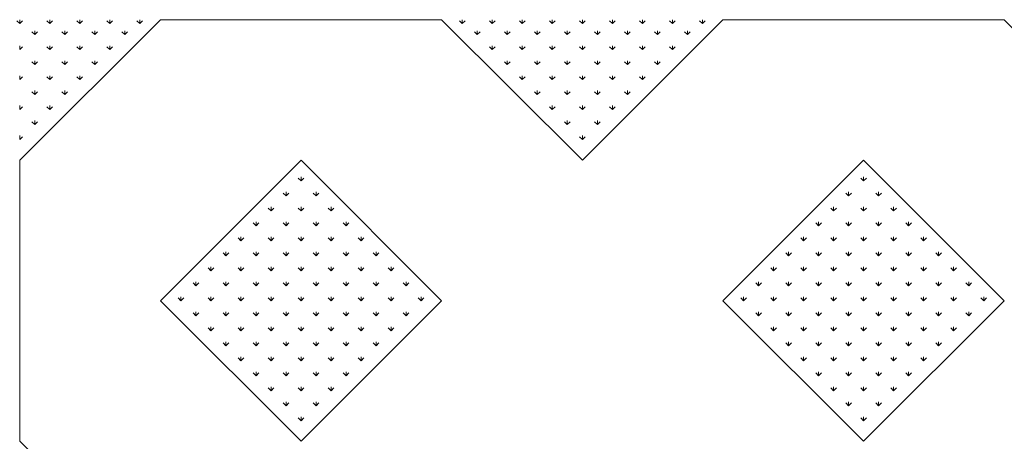
# Model space of a CAD drawing. Units: inches. Extents: x -375 to 10285, y -2258 to 1288.
# Drawn here: x 3439 to 3903, y -143 to 56 of the extents above; entities that cross this region are included whole.
import ezdxf
from ezdxf.xclip import XClip

# ---------------------------------------------------------------- set-up
doc = ezdxf.new("R2010")
doc.units = ezdxf.units.IN
doc.header["$MEASUREMENT"] = 0
doc.header["$XCLIPFRAME"] = 0
doc.layers.add('cao do doi', color=7, linetype='Continuous', lineweight=18)

# ---------------------------------------------------------------- blocks, each defined once
blk = doc.blocks.new('r')
at = {"color": 3}
for p, q in [((0, 528.46), (0, 530.33)), ((0, 528.46), (1.33, 529.78)), ((14.14, 528.46), (12.82, 529.78)), ((14.14, 528.46), (14.14, 530.33)), ((14.14, 528.46), (15.47, 529.78)), ((28.28, 528.46), (26.96, 529.78)), ((28.28, 528.46), (28.28, 530.33)), ((28.28, 528.46), (29.61, 529.78)), ((42.43, 528.46), (41.1, 529.78)), ((42.43, 528.46), (42.43, 530.33)), ((42.43, 528.46), (43.75, 529.78)), ((56.57, 528.46), (55.24, 529.78)), ((56.57, 528.46), (56.57, 530.33)), ((56.57, 528.46), (57.89, 529.78)), ((208.6, 528.46), (207.27, 529.78)), ((208.6, 528.46), (208.6, 530.33)), ((208.6, 528.46), (209.92, 529.78)), ((222.74, 528.46), (221.41, 529.78)), ((222.74, 528.46), (222.74, 530.33)), ((222.74, 528.46), (224.06, 529.78)), ((236.88, 528.46), (235.55, 529.78)), ((236.88, 528.46), (236.88, 530.33)), ((236.88, 528.46), (238.21, 529.78)), ((251.02, 528.46), (249.7, 529.78)), ((251.02, 528.46), (251.02, 530.33)), ((251.02, 528.46), (252.35, 529.78)), ((265.17, 528.46), (263.84, 529.78)), ((265.17, 528.46), (265.17, 530.33)), ((265.17, 528.46), (266.49, 529.78)), ((279.31, 528.46), (277.98, 529.78)), ((279.31, 528.46), (279.31, 530.33)), ((279.31, 528.46), (280.63, 529.78)), ((293.45, 528.46), (292.12, 529.78)), ((293.45, 528.46), (293.45, 530.33)), ((293.45, 528.46), (294.78, 529.78)), ((307.59, 528.46), (306.27, 529.78)), ((307.59, 528.46), (307.59, 530.33)), ((307.59, 528.46), (308.92, 529.78)), ((321.73, 528.46), (320.41, 529.78)), ((321.73, 528.46), (321.73, 530.33)), ((321.73, 528.46), (323.06, 529.78)), ((795.5, 528.46), (794.17, 529.78)), ((7.07, 523.26), (5.75, 524.58)), ((7.07, 523.26), (7.07, 525.13)), ((7.07, 523.26), (8.4, 524.58)), ((21.21, 523.26), (19.89, 524.58)), ((21.21, 523.26), (21.21, 525.13)), ((21.21, 523.26), (22.54, 524.58)), ((35.36, 523.26), (34.03, 524.58)), ((35.36, 523.26), (35.36, 525.13)), ((35.36, 523.26), (36.68, 524.58)), ((49.5, 523.26), (48.17, 524.58)), ((49.5, 523.26), (49.5, 525.13)), ((49.5, 523.26), (50.82, 524.58)), ((215.67, 523.26), (214.34, 524.58)), ((215.67, 523.26), (215.67, 525.13)), ((215.67, 523.26), (216.99, 524.58)), ((229.81, 523.26), (228.48, 524.58)), ((229.81, 523.26), (229.81, 525.13)), ((229.81, 523.26), (231.14, 524.58)), ((243.95, 523.26), (242.63, 524.58)), ((243.95, 523.26), (243.95, 525.13)), ((243.95, 523.26), (245.28, 524.58)), ((258.09, 523.26), (256.77, 524.58)), ((258.09, 523.26), (258.09, 525.13)), ((258.09, 523.26), (259.42, 524.58)), ((272.24, 523.26), (270.91, 524.58)), ((272.24, 523.26), (272.24, 525.13)), ((272.24, 523.26), (273.56, 524.58)), ((286.38, 523.26), (285.05, 524.58)), ((286.38, 523.26), (286.38, 525.13)), ((286.38, 523.26), (287.7, 524.58)), ((300.52, 523.26), (299.19, 524.58)), ((300.52, 523.26), (300.52, 525.13)), ((300.52, 523.26), (301.85, 524.58)), ((314.66, 523.26), (313.34, 524.58)), ((314.66, 523.26), (314.66, 525.13)), ((314.66, 523.26), (315.99, 524.58)), ((0, 516.19), (0, 518.06)), ((0, 516.19), (1.33, 517.51)), ((14.14, 516.19), (12.82, 517.51)), ((14.14, 516.19), (14.14, 518.06)), ((14.14, 516.19), (15.47, 517.51)), ((28.28, 516.19), (26.96, 517.51)), ((28.28, 516.19), (28.28, 518.06)), ((28.28, 516.19), (29.61, 517.51)), ((42.43, 516.19), (41.1, 517.51)), ((42.43, 516.19), (42.43, 518.06)), ((42.43, 516.19), (43.75, 517.51)), ((222.74, 516.19), (221.41, 517.51)), ((222.74, 516.19), (222.74, 518.06)), ((222.74, 516.19), (224.06, 517.51)), ((236.88, 516.19), (235.55, 517.51)), ((236.88, 516.19), (236.88, 518.06)), ((236.88, 516.19), (238.21, 517.51)), ((251.02, 516.19), (249.7, 517.51)), ((251.02, 516.19), (251.02, 518.06)), ((251.02, 516.19), (252.35, 517.51)), ((265.17, 516.19), (263.84, 517.51)), ((265.17, 516.19), (265.17, 518.06)), ((265.17, 516.19), (266.49, 517.51)), ((279.31, 516.19), (277.98, 517.51)), ((279.31, 516.19), (279.31, 518.06)), ((279.31, 516.19), (280.63, 517.51)), ((293.45, 516.19), (292.12, 517.51)), ((293.45, 516.19), (293.45, 518.06)), ((293.45, 516.19), (294.78, 517.51)), ((307.59, 516.19), (306.27, 517.51)), ((307.59, 516.19), (307.59, 518.06)), ((307.59, 516.19), (308.92, 517.51)), ((7.07, 509.12), (5.75, 510.44)), ((7.07, 509.12), (7.07, 510.99)), ((7.07, 509.12), (8.4, 510.44)), ((21.21, 509.12), (19.89, 510.44)), ((21.21, 509.12), (21.21, 510.99)), ((21.21, 509.12), (22.54, 510.44)), ((35.36, 509.12), (34.03, 510.44)), ((35.36, 509.12), (35.36, 510.99)), ((35.36, 509.12), (36.68, 510.44)), ((229.81, 509.12), (228.48, 510.44)), ((229.81, 509.12), (229.81, 510.99)), ((229.81, 509.12), (231.14, 510.44)), ((243.95, 509.12), (242.63, 510.44)), ((243.95, 509.12), (243.95, 510.99)), ((243.95, 509.12), (245.28, 510.44)), ((258.09, 509.12), (256.77, 510.44)), ((258.09, 509.12), (258.09, 510.99)), ((258.09, 509.12), (259.42, 510.44)), ((272.24, 509.12), (270.91, 510.44)), ((272.24, 509.12), (272.24, 510.99)), ((272.24, 509.12), (273.56, 510.44)), ((286.38, 509.12), (285.05, 510.44)), ((286.38, 509.12), (286.38, 510.99)), ((286.38, 509.12), (287.7, 510.44)), ((300.52, 509.12), (299.19, 510.44)), ((300.52, 509.12), (300.52, 510.99)), ((300.52, 509.12), (301.85, 510.44)), ((0, 502.05), (0, 503.92)), ((0, 502.05), (1.33, 503.37)), ((14.14, 502.05), (12.82, 503.37)), ((14.14, 502.05), (14.14, 503.92)), ((14.14, 502.05), (15.47, 503.37)), ((28.28, 502.05), (26.96, 503.37)), ((28.28, 502.05), (28.28, 503.92)), ((28.28, 502.05), (29.61, 503.37)), ((236.88, 502.05), (235.55, 503.37)), ((236.88, 502.05), (236.88, 503.92)), ((236.88, 502.05), (238.21, 503.37)), ((251.02, 502.05), (249.7, 503.37)), ((251.02, 502.05), (251.02, 503.92)), ((251.02, 502.05), (252.35, 503.37)), ((265.17, 502.05), (263.84, 503.37)), ((265.17, 502.05), (265.17, 503.92)), ((265.17, 502.05), (266.49, 503.37)), ((279.31, 502.05), (277.98, 503.37)), ((279.31, 502.05), (279.31, 503.92)), ((279.31, 502.05), (280.63, 503.37)), ((293.45, 502.05), (292.12, 503.37)), ((293.45, 502.05), (293.45, 503.92)), ((293.45, 502.05), (294.78, 503.37)), ((7.07, 494.97), (7.07, 496.85)), ((21.21, 494.97), (21.21, 496.85)), ((243.95, 494.97), (243.95, 496.85)), ((258.09, 494.97), (258.09, 496.85)), ((272.24, 494.97), (272.24, 496.85)), ((286.38, 494.97), (286.38, 496.85)), ((7.07, 494.97), (5.75, 496.3)), ((7.07, 494.97), (8.4, 496.3)), ((21.21, 494.97), (19.89, 496.3)), ((21.21, 494.97), (22.54, 496.3)), ((243.95, 494.97), (242.63, 496.3)), ((243.95, 494.97), (245.28, 496.3)), ((258.09, 494.97), (256.77, 496.3)), ((258.09, 494.97), (259.42, 496.3)), ((272.24, 494.97), (270.91, 496.3)), ((272.24, 494.97), (273.56, 496.3)), ((286.38, 494.97), (285.05, 496.3)), ((286.38, 494.97), (287.7, 496.3)), ((0, 487.9), (0, 489.78)), ((0, 487.9), (1.33, 489.23)), ((14.14, 487.9), (12.82, 489.23)), ((14.14, 487.9), (14.14, 489.78)), ((14.14, 487.9), (15.47, 489.23)), ((251.02, 487.9), (249.7, 489.23)), ((251.02, 487.9), (251.02, 489.78)), ((251.02, 487.9), (252.35, 489.23)), ((265.17, 487.9), (263.84, 489.23)), ((265.17, 487.9), (265.17, 489.78)), ((265.17, 487.9), (266.49, 489.23)), ((279.31, 487.9), (277.98, 489.23)), ((279.31, 487.9), (279.31, 489.78)), ((279.31, 487.9), (280.63, 489.23)), ((7.07, 480.83), (7.07, 482.71)), ((258.09, 480.83), (258.09, 482.71)), ((272.24, 480.83), (272.24, 482.71)), ((7.07, 480.83), (5.75, 482.16)), ((7.07, 480.83), (8.4, 482.16)), ((258.09, 480.83), (256.77, 482.16)), ((258.09, 480.83), (259.42, 482.16)), ((272.24, 480.83), (270.91, 482.16)), ((272.24, 480.83), (273.56, 482.16)), ((0, 473.76), (0, 475.64)), ((0, 473.76), (1.33, 475.09)), ((265.17, 473.76), (263.84, 475.09)), ((265.17, 473.76), (265.17, 475.64)), ((265.17, 473.76), (266.49, 475.09)), ((132.58, 454.32), (131.26, 455.64)), ((132.58, 454.32), (132.58, 456.19)), ((132.58, 454.32), (133.91, 455.64)), ((397.75, 454.32), (396.42, 455.64)), ((397.75, 454.32), (397.75, 456.19)), ((397.75, 454.32), (399.07, 455.64)), ((125.51, 447.25), (124.19, 448.57)), ((125.51, 447.25), (125.51, 449.12)), ((125.51, 447.25), (126.84, 448.57)), ((139.65, 447.25), (138.33, 448.57)), ((139.65, 447.25), (139.65, 449.12)), ((139.65, 447.25), (140.98, 448.57)), ((390.68, 447.25), (389.35, 448.57)), ((390.68, 447.25), (390.68, 449.12)), ((390.68, 447.25), (392, 448.57)), ((404.82, 447.25), (403.49, 448.57)), ((404.82, 447.25), (404.82, 449.12)), ((404.82, 447.25), (406.14, 448.57)), ((118.44, 440.17), (117.11, 441.5)), ((118.44, 440.17), (118.44, 442.05)), ((118.44, 440.17), (119.77, 441.5)), ((132.58, 440.17), (131.26, 441.5)), ((132.58, 440.17), (132.58, 442.05)), ((132.58, 440.17), (133.91, 441.5)), ((146.72, 440.17), (145.4, 441.5)), ((146.72, 440.17), (146.72, 442.05)), ((146.72, 440.17), (148.05, 441.5)), ((383.61, 440.17), (382.28, 441.5)), ((383.61, 440.17), (383.61, 442.05)), ((383.61, 440.17), (384.93, 441.5)), ((397.75, 440.17), (396.42, 441.5)), ((397.75, 440.17), (397.75, 442.05)), ((397.75, 440.17), (399.07, 441.5)), ((411.89, 440.17), (410.56, 441.5)), ((411.89, 440.17), (411.89, 442.05)), ((411.89, 440.17), (413.22, 441.5)), ((111.37, 433.1), (110.04, 434.43)), ((111.37, 433.1), (111.37, 434.98)), ((111.37, 433.1), (112.7, 434.43)), ((125.51, 433.1), (124.19, 434.43)), ((125.51, 433.1), (125.51, 434.98)), ((125.51, 433.1), (126.84, 434.43)), ((139.65, 433.1), (138.33, 434.43)), ((139.65, 433.1), (139.65, 434.98)), ((139.65, 433.1), (140.98, 434.43)), ((153.8, 433.1), (152.47, 434.43)), ((153.8, 433.1), (153.8, 434.98)), ((153.8, 433.1), (155.12, 434.43)), ((376.53, 433.1), (375.21, 434.43)), ((376.53, 433.1), (376.53, 434.98)), ((376.53, 433.1), (377.86, 434.43)), ((390.68, 433.1), (389.35, 434.43)), ((390.68, 433.1), (390.68, 434.98)), ((390.68, 433.1), (392, 434.43)), ((404.82, 433.1), (403.49, 434.43)), ((404.82, 433.1), (404.82, 434.98)), ((404.82, 433.1), (406.14, 434.43)), ((418.96, 433.1), (417.63, 434.43)), ((418.96, 433.1), (418.96, 434.98)), ((418.96, 433.1), (420.29, 434.43)), ((104.3, 426.03), (102.97, 427.36)), ((104.3, 426.03), (104.3, 427.91)), ((104.3, 426.03), (105.62, 427.36)), ((118.44, 426.03), (117.11, 427.36)), ((118.44, 426.03), (118.44, 427.91)), ((118.44, 426.03), (119.77, 427.36)), ((132.58, 426.03), (131.26, 427.36)), ((132.58, 426.03), (132.58, 427.91)), ((132.58, 426.03), (133.91, 427.36)), ((146.72, 426.03), (145.4, 427.36)), ((146.72, 426.03), (146.72, 427.91)), ((146.72, 426.03), (148.05, 427.36)), ((160.87, 426.03), (159.54, 427.36)), ((160.87, 426.03), (160.87, 427.91)), ((160.87, 426.03), (162.19, 427.36)), ((369.46, 426.03), (368.14, 427.36)), ((369.46, 426.03), (369.46, 427.91)), ((369.46, 426.03), (370.79, 427.36)), ((383.61, 426.03), (382.28, 427.36)), ((383.61, 426.03), (383.61, 427.91)), ((383.61, 426.03), (384.93, 427.36)), ((397.75, 426.03), (396.42, 427.36)), ((397.75, 426.03), (397.75, 427.91)), ((397.75, 426.03), (399.07, 427.36)), ((411.89, 426.03), (410.56, 427.36)), ((411.89, 426.03), (411.89, 427.91)), ((411.89, 426.03), (413.22, 427.36)), ((426.03, 426.03), (424.71, 427.36)), ((426.03, 426.03), (426.03, 427.91)), ((426.03, 426.03), (427.36, 427.36)), ((97.23, 418.96), (95.9, 420.29)), ((97.23, 418.96), (97.23, 420.84)), ((97.23, 418.96), (98.55, 420.29)), ((111.37, 418.96), (110.04, 420.29)), ((111.37, 418.96), (111.37, 420.84)), ((111.37, 418.96), (112.7, 420.29)), ((125.51, 418.96), (124.19, 420.29)), ((125.51, 418.96), (125.51, 420.84)), ((125.51, 418.96), (126.84, 420.29)), ((139.65, 418.96), (138.33, 420.29)), ((139.65, 418.96), (139.65, 420.84)), ((139.65, 418.96), (140.98, 420.29)), ((153.8, 418.96), (152.47, 420.29)), ((153.8, 418.96), (153.8, 420.84)), ((153.8, 418.96), (155.12, 420.29)), ((167.94, 418.96), (166.61, 420.29)), ((167.94, 418.96), (167.94, 420.84)), ((167.94, 418.96), (169.26, 420.29)), ((362.39, 418.96), (361.07, 420.29)), ((362.39, 418.96), (362.39, 420.84)), ((362.39, 418.96), (363.72, 420.29)), ((376.53, 418.96), (375.21, 420.29)), ((376.53, 418.96), (376.53, 420.84)), ((376.53, 418.96), (377.86, 420.29)), ((390.68, 418.96), (389.35, 420.29)), ((390.68, 418.96), (390.68, 420.84)), ((390.68, 418.96), (392, 420.29)), ((404.82, 418.96), (403.49, 420.29)), ((404.82, 418.96), (404.82, 420.84)), ((404.82, 418.96), (406.14, 420.29)), ((418.96, 418.96), (417.63, 420.29)), ((418.96, 418.96), (418.96, 420.84)), ((418.96, 418.96), (420.29, 420.29)), ((433.1, 418.96), (431.78, 420.29)), ((433.1, 418.96), (433.1, 420.84)), ((433.1, 418.96), (434.43, 420.29)), ((90.16, 411.89), (88.83, 413.22)), ((90.16, 411.89), (90.16, 413.76)), ((90.16, 411.89), (91.48, 413.22)), ((104.3, 411.89), (102.97, 413.22)), ((104.3, 411.89), (104.3, 413.76)), ((104.3, 411.89), (105.62, 413.22)), ((118.44, 411.89), (117.11, 413.22)), ((118.44, 411.89), (118.44, 413.76)), ((118.44, 411.89), (119.77, 413.22)), ((132.58, 411.89), (131.26, 413.22)), ((132.58, 411.89), (132.58, 413.76)), ((132.58, 411.89), (133.91, 413.22)), ((146.72, 411.89), (145.4, 413.22)), ((146.72, 411.89), (146.72, 413.76)), ((146.72, 411.89), (148.05, 413.22)), ((160.87, 411.89), (159.54, 413.22)), ((160.87, 411.89), (160.87, 413.76)), ((160.87, 411.89), (162.19, 413.22)), ((175.01, 411.89), (173.68, 413.22)), ((175.01, 411.89), (175.01, 413.76)), ((175.01, 411.89), (176.33, 413.22)), ((355.32, 411.89), (354, 413.22)), ((355.32, 411.89), (355.32, 413.76)), ((355.32, 411.89), (356.65, 413.22)), ((369.46, 411.89), (368.14, 413.22)), ((369.46, 411.89), (369.46, 413.76)), ((369.46, 411.89), (370.79, 413.22)), ((383.61, 411.89), (382.28, 413.22)), ((383.61, 411.89), (383.61, 413.76)), ((383.61, 411.89), (384.93, 413.22)), ((397.75, 411.89), (396.42, 413.22)), ((397.75, 411.89), (397.75, 413.76)), ((397.75, 411.89), (399.07, 413.22)), ((411.89, 411.89), (410.56, 413.22)), ((411.89, 411.89), (411.89, 413.76)), ((411.89, 411.89), (413.22, 413.22)), ((426.03, 411.89), (424.71, 413.22)), ((426.03, 411.89), (426.03, 413.76)), ((426.03, 411.89), (427.36, 413.22)), ((440.17, 411.89), (438.85, 413.22)), ((440.17, 411.89), (440.17, 413.76)), ((440.17, 411.89), (441.5, 413.22)), ((83.09, 404.82), (81.76, 406.14)), ((83.09, 404.82), (83.09, 406.69)), ((83.09, 404.82), (84.41, 406.14)), ((97.23, 404.82), (95.9, 406.14)), ((97.23, 404.82), (97.23, 406.69)), ((97.23, 404.82), (98.55, 406.14)), ((111.37, 404.82), (110.04, 406.14)), ((111.37, 404.82), (111.37, 406.69)), ((111.37, 404.82), (112.7, 406.14)), ((125.51, 404.82), (124.19, 406.14)), ((125.51, 404.82), (125.51, 406.69)), ((125.51, 404.82), (126.84, 406.14)), ((139.65, 404.82), (138.33, 406.14)), ((139.65, 404.82), (139.65, 406.69)), ((139.65, 404.82), (140.98, 406.14)), ((153.8, 404.82), (152.47, 406.14)), ((153.8, 404.82), (153.8, 406.69)), ((153.8, 404.82), (155.12, 406.14)), ((167.94, 404.82), (166.61, 406.14)), ((167.94, 404.82), (167.94, 406.69)), ((167.94, 404.82), (169.26, 406.14)), ((182.08, 404.82), (180.75, 406.14)), ((182.08, 404.82), (182.08, 406.69)), ((182.08, 404.82), (183.41, 406.14)), ((348.25, 404.82), (346.92, 406.14)), ((348.25, 404.82), (348.25, 406.69)), ((348.25, 404.82), (349.58, 406.14)), ((362.39, 404.82), (361.07, 406.14)), ((362.39, 404.82), (362.39, 406.69)), ((362.39, 404.82), (363.72, 406.14)), ((376.53, 404.82), (375.21, 406.14)), ((376.53, 404.82), (376.53, 406.69)), ((376.53, 404.82), (377.86, 406.14)), ((390.68, 404.82), (389.35, 406.14)), ((390.68, 404.82), (390.68, 406.69)), ((390.68, 404.82), (392, 406.14)), ((404.82, 404.82), (403.49, 406.14)), ((404.82, 404.82), (404.82, 406.69)), ((404.82, 404.82), (406.14, 406.14)), ((418.96, 404.82), (417.63, 406.14)), ((418.96, 404.82), (418.96, 406.69)), ((418.96, 404.82), (420.29, 406.14)), ((433.1, 404.82), (431.78, 406.14)), ((433.1, 404.82), (433.1, 406.69)), ((433.1, 404.82), (434.43, 406.14)), ((447.25, 404.82), (445.92, 406.14)), ((447.25, 404.82), (447.25, 406.69)), ((447.25, 404.82), (448.57, 406.14)), ((76.01, 397.75), (74.69, 399.07)), ((76.01, 397.75), (76.01, 399.62)), ((76.01, 397.75), (77.34, 399.07)), ((90.16, 397.75), (88.83, 399.07)), ((90.16, 397.75), (90.16, 399.62)), ((90.16, 397.75), (91.48, 399.07)), ((104.3, 397.75), (102.97, 399.07)), ((104.3, 397.75), (104.3, 399.62)), ((104.3, 397.75), (105.62, 399.07)), ((118.44, 397.75), (117.11, 399.07)), ((118.44, 397.75), (118.44, 399.62)), ((118.44, 397.75), (119.77, 399.07)), ((132.58, 397.75), (131.26, 399.07)), ((132.58, 397.75), (132.58, 399.62)), ((132.58, 397.75), (133.91, 399.07)), ((146.72, 397.75), (145.4, 399.07)), ((146.72, 397.75), (146.72, 399.62)), ((146.72, 397.75), (148.05, 399.07)), ((160.87, 397.75), (159.54, 399.07)), ((160.87, 397.75), (160.87, 399.62)), ((160.87, 397.75), (162.19, 399.07)), ((175.01, 397.75), (173.68, 399.07)), ((175.01, 397.75), (175.01, 399.62)), ((175.01, 397.75), (176.33, 399.07)), ((189.15, 397.75), (187.83, 399.07)), ((189.15, 397.75), (189.15, 399.62)), ((189.15, 397.75), (190.48, 399.07)), ((341.18, 397.75), (339.85, 399.07)), ((341.18, 397.75), (341.18, 399.62)), ((341.18, 397.75), (342.5, 399.07)), ((355.32, 397.75), (354, 399.07)), ((355.32, 397.75), (355.32, 399.62)), ((355.32, 397.75), (356.65, 399.07)), ((369.46, 397.75), (368.14, 399.07)), ((369.46, 397.75), (369.46, 399.62)), ((369.46, 397.75), (370.79, 399.07)), ((383.61, 397.75), (382.28, 399.07)), ((383.61, 397.75), (383.61, 399.62)), ((383.61, 397.75), (384.93, 399.07)), ((397.75, 397.75), (396.42, 399.07)), ((397.75, 397.75), (397.75, 399.62)), ((397.75, 397.75), (399.07, 399.07)), ((411.89, 397.75), (410.56, 399.07)), ((411.89, 397.75), (411.89, 399.62)), ((411.89, 397.75), (413.22, 399.07)), ((426.03, 397.75), (424.71, 399.07)), ((426.03, 397.75), (426.03, 399.62)), ((426.03, 397.75), (427.36, 399.07)), ((440.17, 397.75), (438.85, 399.07)), ((440.17, 397.75), (440.17, 399.62)), ((440.17, 397.75), (441.5, 399.07)), ((454.32, 397.75), (452.99, 399.07)), ((454.32, 397.75), (454.32, 399.62)), ((454.32, 397.75), (455.64, 399.07)), ((83.09, 390.68), (81.76, 392)), ((83.09, 390.68), (83.09, 392.55)), ((83.09, 390.68), (84.41, 392)), ((97.23, 390.68), (95.9, 392)), ((97.23, 390.68), (97.23, 392.55)), ((97.23, 390.68), (98.55, 392)), ((111.37, 390.68), (110.04, 392)), ((111.37, 390.68), (111.37, 392.55)), ((111.37, 390.68), (112.7, 392)), ((125.51, 390.68), (124.19, 392)), ((125.51, 390.68), (125.51, 392.55)), ((125.51, 390.68), (126.84, 392)), ((139.65, 390.68), (138.33, 392)), ((139.65, 390.68), (139.65, 392.55)), ((139.65, 390.68), (140.98, 392)), ((153.8, 390.68), (152.47, 392)), ((153.8, 390.68), (153.8, 392.55)), ((153.8, 390.68), (155.12, 392)), ((167.94, 390.68), (166.61, 392)), ((167.94, 390.68), (167.94, 392.55)), ((167.94, 390.68), (169.26, 392)), ((182.08, 390.68), (180.75, 392)), ((182.08, 390.68), (182.08, 392.55)), ((182.08, 390.68), (183.41, 392)), ((348.25, 390.68), (346.92, 392)), ((348.25, 390.68), (348.25, 392.55)), ((348.25, 390.68), (349.58, 392)), ((362.39, 390.68), (361.07, 392)), ((362.39, 390.68), (362.39, 392.55)), ((362.39, 390.68), (363.72, 392)), ((376.53, 390.68), (375.21, 392)), ((376.53, 390.68), (376.53, 392.55)), ((376.53, 390.68), (377.86, 392)), ((390.68, 390.68), (389.35, 392)), ((390.68, 390.68), (390.68, 392.55)), ((390.68, 390.68), (392, 392)), ((404.82, 390.68), (403.49, 392)), ((404.82, 390.68), (404.82, 392.55)), ((404.82, 390.68), (406.14, 392)), ((418.96, 390.68), (417.63, 392)), ((418.96, 390.68), (418.96, 392.55)), ((418.96, 390.68), (420.29, 392)), ((433.1, 390.68), (431.78, 392)), ((433.1, 390.68), (433.1, 392.55)), ((433.1, 390.68), (434.43, 392)), ((447.25, 390.68), (445.92, 392)), ((447.25, 390.68), (447.25, 392.55)), ((447.25, 390.68), (448.57, 392)), ((90.16, 383.61), (90.16, 385.48)), ((104.3, 383.61), (104.3, 385.48)), ((118.44, 383.61), (118.44, 385.48)), ((132.58, 383.61), (132.58, 385.48)), ((146.72, 383.61), (146.72, 385.48)), ((160.87, 383.61), (160.87, 385.48)), ((175.01, 383.61), (175.01, 385.48)), ((355.32, 383.61), (355.32, 385.48)), ((369.46, 383.61), (369.46, 385.48)), ((383.61, 383.61), (383.61, 385.48)), ((397.75, 383.61), (397.75, 385.48)), ((411.89, 383.61), (411.89, 385.48)), ((426.03, 383.61), (426.03, 385.48)), ((440.17, 383.61), (440.17, 385.48)), ((90.16, 383.61), (88.83, 384.93)), ((90.16, 383.61), (91.48, 384.93)), ((104.3, 383.61), (102.97, 384.93)), ((104.3, 383.61), (105.62, 384.93)), ((118.44, 383.61), (117.11, 384.93)), ((118.44, 383.61), (119.77, 384.93)), ((132.58, 383.61), (131.26, 384.93)), ((132.58, 383.61), (133.91, 384.93)), ((146.72, 383.61), (145.4, 384.93)), ((146.72, 383.61), (148.05, 384.93)), ((160.87, 383.61), (159.54, 384.93)), ((160.87, 383.61), (162.19, 384.93)), ((175.01, 383.61), (173.68, 384.93)), ((175.01, 383.61), (176.33, 384.93)), ((355.32, 383.61), (354, 384.93)), ((355.32, 383.61), (356.65, 384.93)), ((369.46, 383.61), (368.14, 384.93)), ((369.46, 383.61), (370.79, 384.93)), ((383.61, 383.61), (382.28, 384.93)), ((383.61, 383.61), (384.93, 384.93)), ((397.75, 383.61), (396.42, 384.93)), ((397.75, 383.61), (399.07, 384.93)), ((411.89, 383.61), (410.56, 384.93)), ((411.89, 383.61), (413.22, 384.93)), ((426.03, 383.61), (424.71, 384.93)), ((426.03, 383.61), (427.36, 384.93)), ((440.17, 383.61), (438.85, 384.93)), ((440.17, 383.61), (441.5, 384.93)), ((97.23, 376.53), (95.9, 377.86)), ((97.23, 376.53), (97.23, 378.41)), ((97.23, 376.53), (98.55, 377.86)), ((111.37, 376.53), (110.04, 377.86)), ((111.37, 376.53), (111.37, 378.41)), ((111.37, 376.53), (112.7, 377.86)), ((125.51, 376.53), (124.19, 377.86)), ((125.51, 376.53), (125.51, 378.41)), ((125.51, 376.53), (126.84, 377.86)), ((139.65, 376.53), (138.33, 377.86)), ((139.65, 376.53), (139.65, 378.41)), ((139.65, 376.53), (140.98, 377.86)), ((153.8, 376.53), (152.47, 377.86)), ((153.8, 376.53), (153.8, 378.41)), ((153.8, 376.53), (155.12, 377.86)), ((167.94, 376.53), (166.61, 377.86)), ((167.94, 376.53), (167.94, 378.41)), ((167.94, 376.53), (169.26, 377.86)), ((362.39, 376.53), (361.07, 377.86)), ((362.39, 376.53), (362.39, 378.41)), ((362.39, 376.53), (363.72, 377.86)), ((376.53, 376.53), (375.21, 377.86)), ((376.53, 376.53), (376.53, 378.41)), ((376.53, 376.53), (377.86, 377.86)), ((390.68, 376.53), (389.35, 377.86)), ((390.68, 376.53), (390.68, 378.41)), ((390.68, 376.53), (392, 377.86)), ((404.82, 376.53), (403.49, 377.86)), ((404.82, 376.53), (404.82, 378.41)), ((404.82, 376.53), (406.14, 377.86)), ((418.96, 376.53), (417.63, 377.86)), ((418.96, 376.53), (418.96, 378.41)), ((418.96, 376.53), (420.29, 377.86)), ((433.1, 376.53), (431.78, 377.86)), ((433.1, 376.53), (433.1, 378.41)), ((433.1, 376.53), (434.43, 377.86)), ((104.3, 369.46), (104.3, 371.34)), ((118.44, 369.46), (118.44, 371.34)), ((132.58, 369.46), (132.58, 371.34)), ((146.72, 369.46), (146.72, 371.34)), ((160.87, 369.46), (160.87, 371.34)), ((369.46, 369.46), (369.46, 371.34)), ((383.61, 369.46), (383.61, 371.34)), ((397.75, 369.46), (397.75, 371.34)), ((411.89, 369.46), (411.89, 371.34)), ((426.03, 369.46), (426.03, 371.34)), ((104.3, 369.46), (102.97, 370.79)), ((104.3, 369.46), (105.62, 370.79)), ((118.44, 369.46), (117.11, 370.79)), ((118.44, 369.46), (119.77, 370.79)), ((132.58, 369.46), (131.26, 370.79)), ((132.58, 369.46), (133.91, 370.79)), ((146.72, 369.46), (145.4, 370.79)), ((146.72, 369.46), (148.05, 370.79)), ((160.87, 369.46), (159.54, 370.79)), ((160.87, 369.46), (162.19, 370.79)), ((369.46, 369.46), (368.14, 370.79)), ((369.46, 369.46), (370.79, 370.79)), ((383.61, 369.46), (382.28, 370.79)), ((383.61, 369.46), (384.93, 370.79)), ((397.75, 369.46), (396.42, 370.79)), ((397.75, 369.46), (399.07, 370.79)), ((411.89, 369.46), (410.56, 370.79)), ((411.89, 369.46), (413.22, 370.79)), ((426.03, 369.46), (424.71, 370.79)), ((426.03, 369.46), (427.36, 370.79)), ((111.37, 362.39), (110.04, 363.72)), ((111.37, 362.39), (111.37, 364.27)), ((111.37, 362.39), (112.7, 363.72)), ((125.51, 362.39), (124.19, 363.72)), ((125.51, 362.39), (125.51, 364.27)), ((125.51, 362.39), (126.84, 363.72)), ((139.65, 362.39), (138.33, 363.72)), ((139.65, 362.39), (139.65, 364.27)), ((139.65, 362.39), (140.98, 363.72)), ((153.8, 362.39), (152.47, 363.72)), ((153.8, 362.39), (153.8, 364.27)), ((153.8, 362.39), (155.12, 363.72)), ((376.53, 362.39), (375.21, 363.72)), ((376.53, 362.39), (376.53, 364.27)), ((376.53, 362.39), (377.86, 363.72)), ((390.68, 362.39), (389.35, 363.72)), ((390.68, 362.39), (390.68, 364.27)), ((390.68, 362.39), (392, 363.72)), ((404.82, 362.39), (403.49, 363.72)), ((404.82, 362.39), (404.82, 364.27)), ((404.82, 362.39), (406.14, 363.72)), ((418.96, 362.39), (417.63, 363.72)), ((418.96, 362.39), (418.96, 364.27)), ((418.96, 362.39), (420.29, 363.72)), ((118.44, 355.32), (117.11, 356.65)), ((118.44, 355.32), (118.44, 357.2)), ((118.44, 355.32), (119.77, 356.65)), ((132.58, 355.32), (131.26, 356.65)), ((132.58, 355.32), (132.58, 357.2)), ((132.58, 355.32), (133.91, 356.65)), ((146.72, 355.32), (145.4, 356.65)), ((146.72, 355.32), (146.72, 357.2)), ((146.72, 355.32), (148.05, 356.65)), ((383.61, 355.32), (382.28, 356.65)), ((383.61, 355.32), (383.61, 357.2)), ((383.61, 355.32), (384.93, 356.65)), ((397.75, 355.32), (396.42, 356.65)), ((397.75, 355.32), (397.75, 357.2)), ((397.75, 355.32), (399.07, 356.65)), ((411.89, 355.32), (410.56, 356.65)), ((411.89, 355.32), (411.89, 357.2)), ((411.89, 355.32), (413.22, 356.65)), ((125.51, 348.25), (124.19, 349.58)), ((125.51, 348.25), (125.51, 350.13)), ((125.51, 348.25), (126.84, 349.58)), ((139.65, 348.25), (138.33, 349.58)), ((139.65, 348.25), (139.65, 350.13)), ((139.65, 348.25), (140.98, 349.58)), ((390.68, 348.25), (389.35, 349.58)), ((390.68, 348.25), (390.68, 350.13)), ((390.68, 348.25), (392, 349.58)), ((404.82, 348.25), (403.49, 349.58)), ((404.82, 348.25), (404.82, 350.13)), ((404.82, 348.25), (406.14, 349.58)), ((132.58, 341.18), (131.26, 342.5)), ((132.58, 341.18), (132.58, 343.05)), ((132.58, 341.18), (133.91, 342.5)), ((397.75, 341.18), (396.42, 342.5)), ((397.75, 341.18), (397.75, 343.05)), ((397.75, 341.18), (399.07, 342.5))]:
    blk.add_line(p, q, dxfattribs=at)
for p, q in [((0, 464.04), (66.29, 530.33)), ((198.87, 530.33), (66.29, 530.33)), ((198.87, 530.33), (265.17, 464.04)), ((265.17, 464.04), (331.46, 530.33)), ((464.04, 530.33), (331.46, 530.33)), ((464.04, 530.33), (530.33, 464.04)), ((0, 464.04), (0, 331.46)), ((132.58, 464.04), (66.29, 397.75)), ((198.87, 397.75), (132.58, 464.04)), ((397.75, 464.04), (331.46, 397.75)), ((464.04, 397.75), (397.75, 464.04)), ((66.29, 397.75), (132.58, 331.46)), ((132.58, 331.46), (198.87, 397.75)), ((331.46, 397.75), (397.75, 331.46)), ((397.75, 331.46), (464.04, 397.75)), ((66.29, 265.17), (0, 331.46))]:
    blk.add_line(p, q)

msp = doc.modelspace()

# ---------------------------------------------------------------- block references
at = {"layer": 'cao do doi'}
ref = msp.add_blockref('r', (2643.46, -474.37), dxfattribs=at)
XClip(ref).set_block_clipping_path([(2937.6574832778, 1761.8718857462), (50.166252179, 778.2072882425), (3845.981564916, -1783.6643185996), (7641.7821802961, -148.1564512895)])
ref = msp.add_blockref('r', (3438.96, -474.37), dxfattribs=at)
XClip(ref).set_block_clipping_path([(2142.1623261585, 1761.8718857462), (-745.3289049403, 778.2072882425), (3050.4864077967, -1783.6643185996), (6846.2870231768, -148.1564512895)])

doc.saveas('drawing.dxf')
